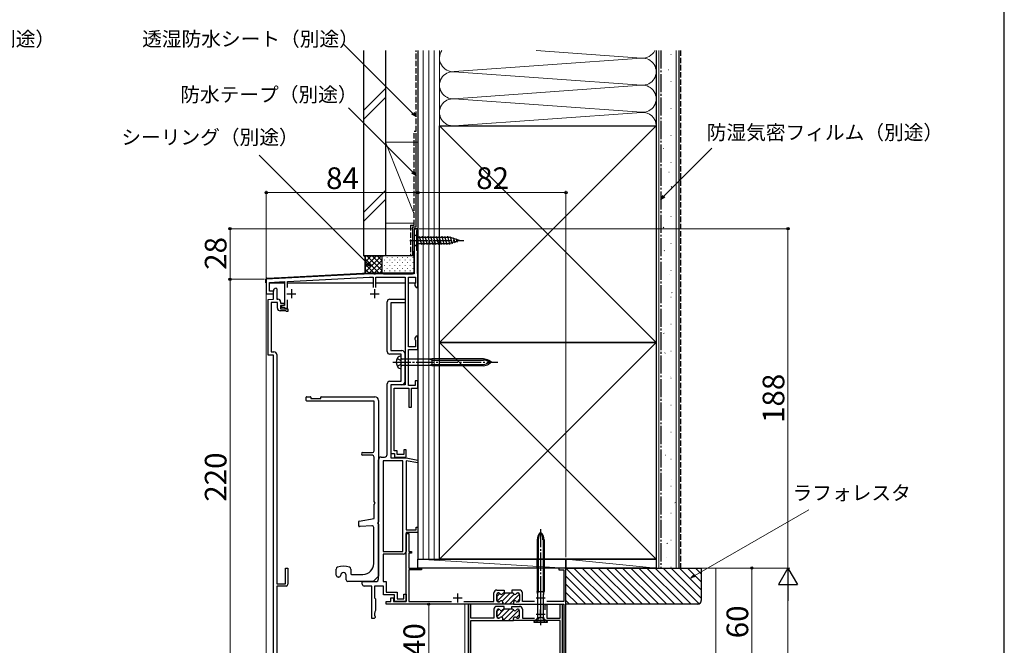
# Model space of a CAD drawing. Extents: x 0 to 1050, y 0 to 1570.
# Drawn here: x 505 to 1050, y 974 to 1320 of the extents above; entities that cross this region are included whole.
import ezdxf

# ---------------------------------------------------------------- set-up
doc = ezdxf.new("R2010")
doc.units = 0
doc.linetypes.add('YCENTER_1', pattern=[13, 10, -1, 1, -1])
doc.linetypes.add('YHIDDEN_1', pattern=[4, 3, -1])
for name, color, linetype, lineweight in [('YKK_11', 7, 'CONTINUOUS', 30), ('YKK_12', 2, 'CONTINUOUS', 13), ('YKK_13', 4, 'CONTINUOUS', 30), ('YKK_D', 6, 'CONTINUOUS', 13), ('YKK_ZWAK', 7, 'CONTINUOUS', 30), ('YSS_K', 3, 'CONTINUOUS', 13), ('YSS_KE', 3, 'CONTINUOUS', 30)]:
    doc.layers.add(name, color=color, linetype=linetype, lineweight=lineweight)
doc.styles.add('text-b', font='txt.shx', dxfattribs={"bigfont": 'extfont2.shx'})

msp = doc.modelspace()

# ---------------------------------------------------------------- linework, layer by layer
at = {"layer": 'YKK_11', "linetype": 'ByBlock', "lineweight": -2, "ltscale": 0.5}
for p, q in [((725.15, 1204.43), (723.15, 1204.43)), ((723.15, 1204.43), (723.15, 1179.43)), ((724.65, 1203.43), (724.85, 1203.63)), ((724.65, 1192.43), (724.65, 1203.43)), ((724.85, 1203.63), (725.15, 1203.93)), ((725.15, 1203.93), (725.15, 1204.43)), ((724.85, 1192.23), (724.65, 1192.43)), ((725.15, 1191.93), (724.85, 1192.23)), ((724.95, 1191.28), (725.05, 1191.46)), ((724.95, 1179.58), (724.95, 1191.28)), ((725.05, 1191.46), (725.15, 1191.63)), ((725.15, 1191.63), (725.15, 1191.93)), ((698.39, 1179.43), (641.15, 1176.43)), ((700.69, 1179.43), (698.39, 1179.43)), ((700.88, 1179.31), (700.69, 1179.43)), ((701.43, 1179.31), (700.88, 1179.31)), ((701.61, 1179.43), (701.43, 1179.31)), ((723.15, 1179.43), (701.61, 1179.43)), ((725.05, 1179.4), (724.95, 1179.58)), ((725.15, 1179.23), (725.05, 1179.4)), ((725.15, 1171.93), (725.15, 1179.23)), ((641.15, 1176.43), (641.15, 1168.43)), ((642.95, 1174.72), (651.35, 1175.16)), ((642.95, 1169.93), (642.95, 1174.72)), ((651.35, 1175.16), (651.35, 1161.93)), ((652.85, 1175.24), (698.44, 1177.63)), ((652.85, 1171.83), (652.85, 1175.24)), ((698.44, 1177.63), (700.4, 1177.63)), ((700.4, 1177.63), (700.4, 1171.93)), ((701.9, 1171.93), (701.9, 1177.63)), ((701.9, 1177.63), (718.15, 1177.63)), ((718.15, 1177.63), (718.15, 1117.93)), ((719.95, 1138.93), (719.95, 1177.63)), ((719.95, 1177.63), (723.85, 1177.63)), ((723.68, 1173.9), (723.5, 1173.63)), ((723.5, 1173.63), (723.5, 1173.06)), ((723.5, 1173.06), (724.15, 1171.93)), ((723.85, 1174.18), (723.68, 1173.9)), ((723.85, 1177.63), (723.85, 1174.18)), ((641.15, 1168.43), (645.15, 1168.43)), ((645.15, 1169.93), (642.95, 1169.93)), ((645.15, 1168.43), (645.15, 1169.93)), ((645.15, 1165.43), (645.15, 1169.93)), ((646.65, 1171.43), (646.95, 1171.13)), ((646.95, 1171.13), (646.95, 1165.43)), ((724.15, 1171.93), (725.15, 1171.93)), ((642.15, 1165.22), (645.15, 1165.43)), ((642.15, 1134.43), (642.15, 1165.22)), ((647.35, 1163.63), (643.95, 1163.63)), ((643.95, 1163.63), (643.95, 1136.23)), ((646.95, 1165.43), (647.65, 1165.43)), ((647.35, 1160.43), (647.35, 1163.63)), ((649.15, 1163.93), (649.15, 1163.13)), ((649.15, 1163.13), (651.05, 1163.13)), ((651.05, 1161.93), (649.15, 1161.93)), ((649.15, 1161.93), (649.15, 1160.13)), ((651.35, 1161.93), (649.55, 1161.93)), ((649.55, 1161.93), (649.55, 1160.93)), ((651.05, 1163.13), (651.05, 1161.93)), ((652.85, 1160.43), (652.85, 1165.03)), ((708.15, 1136.43), (708.15, 1163.93)), ((709.65, 1165.43), (718.15, 1165.43)), ((718.15, 1163.43), (710.15, 1163.43)), ((710.15, 1163.43), (710.15, 1136.93)), ((718.15, 1165.43), (718.15, 1163.43)), ((651.96, 1158.93), (648.85, 1158.93)), ((649.15, 1160.13), (653.15, 1160.13)), ((649.55, 1160.93), (651.15, 1160.93)), ((651.15, 1160.93), (651.35, 1160.73)), ((651.35, 1160.73), (651.65, 1160.43)), ((651.65, 1160.43), (652.85, 1160.43)), ((652.15, 1158.78), (651.96, 1158.93)), ((652.34, 1158.63), (652.15, 1158.78)), ((653.15, 1158.63), (652.34, 1158.63)), ((653.15, 1160.13), (653.15, 1158.63)), ((724.15, 1144.93), (723.5, 1143.8)), ((723.5, 1143.8), (723.5, 1143.23)), ((723.5, 1143.23), (723.68, 1142.96)), ((723.68, 1142.96), (723.85, 1142.68)), ((723.85, 1142.68), (723.85, 1138.93)), ((725.15, 1144.93), (724.15, 1144.93)), ((725.15, 1137.43), (725.15, 1144.93)), ((643.95, 1136.23), (645.45, 1136.23)), ((646.95, 1134.73), (646.95, 1007.73)), ((715.85, 1134.93), (709.65, 1134.93)), ((710.15, 1136.93), (716.35, 1136.93)), ((715.85, 1119.93), (715.85, 1134.93)), ((717.85, 1135.43), (717.85, 1119.43)), ((723.85, 1138.93), (719.95, 1138.93)), ((719.95, 1117.63), (719.95, 1137.43)), ((719.95, 1137.43), (725.15, 1137.43)), ((645.15, 1134.43), (642.15, 1134.43)), ((645.15, 960.43), (645.15, 1134.43)), ((708.15, 1079.43), (708.15, 1118.43)), ((709.65, 1119.93), (715.85, 1119.93)), ((725.15, 1120.13), (723.65, 1120.13)), ((723.65, 1120.13), (723.65, 1117.63)), ((725.15, 1116.13), (725.15, 1120.13)), ((718.15, 1117.93), (710.15, 1117.93)), ((710.15, 1117.93), (710.15, 1079.93)), ((716.35, 1117.93), (710.15, 1117.93)), ((710.15, 1117.93), (710.15, 1077.43)), ((711.95, 1081.43), (711.95, 1116.13)), ((711.95, 1116.13), (720.15, 1116.13)), ((723.65, 1117.63), (719.95, 1117.63)), ((720.15, 1116.13), (720.15, 1105.63)), ((721.65, 1105.63), (721.65, 1116.13)), ((721.65, 1116.13), (725.15, 1116.13)), ((720.15, 1105.63), (721.65, 1105.63)), ((710.15, 1079.93), (712.15, 1079.93)), ((713.65, 1081.43), (711.95, 1081.43)), ((712.15, 1079.93), (712.15, 1077.93)), ((713.65, 1079.43), (713.65, 1081.43)), ((718.65, 1081.93), (717.45, 1081.93)), ((717.45, 1081.93), (717.45, 1079.43)), ((718.65, 1077.93), (718.65, 1081.93)), ((703.35, 1010.43), (703.35, 1076.43)), ((704.85, 1077.93), (706.65, 1077.93)), ((705.85, 1075.93), (705.85, 1025.63)), ((716.85, 1075.93), (705.85, 1075.93)), ((710.15, 1077.43), (718.62, 1077.43)), ((712.15, 1077.93), (718.65, 1077.93)), ((717.45, 1079.43), (713.65, 1079.43)), ((716.85, 1025.63), (716.85, 1075.93)), ((718.62, 1077.43), (725.15, 1076.28)), ((725.15, 1074.76), (718.65, 1075.9)), ((718.65, 1075.9), (718.65, 1037.63)), ((725.15, 1076.28), (725.15, 1074.76)), ((718.65, 1037.63), (724.15, 1037.63)), ((724.15, 1037.63), (724.15, 1039.13)), ((724.15, 1039.13), (725.15, 1039.13)), ((725.15, 1039.13), (725.15, 1036.13)), ((725.15, 1036.13), (718.65, 1036.13)), ((718.65, 1036.13), (718.65, 1025.63)), ((718.65, 997.93), (718.65, 1035.63)), ((718.65, 1035.63), (720.15, 1035.63)), ((720.15, 1035.63), (720.15, 1025.63)), ((705.85, 1025.63), (716.85, 1025.63)), ((720.15, 1025.63), (721.65, 1025.63)), ((721.65, 1025.63), (721.65, 1024.63)), ((717.15, 1024.13), (705.85, 1024.13)), ((705.85, 1024.13), (705.85, 1008.93)), ((721.65, 1024.63), (720.15, 1024.63)), ((720.15, 1024.63), (720.15, 1016.43)), ((651.85, 1007.73), (651.85, 1016.43)), ((651.85, 1016.43), (653.15, 1016.43)), ((653.15, 1016.43), (653.15, 1007.43)), ((720.15, 1016.43), (727.15, 1016.43)), ((727.15, 1015.43), (720.15, 1015.43)), ((720.15, 1015.43), (720.15, 997.93)), ((727.15, 1016.43), (727.15, 1015.43)), ((807.15, 1016.43), (803.15, 1016.43)), ((803.15, 1016.43), (803.15, 1015.43)), ((803.15, 1015.43), (805.95, 1015.43)), ((805.95, 1015.43), (805.95, 997.93)), ((807.15, 956.43), (807.15, 1016.43)), ((646.95, 1007.73), (651.85, 1007.73)), ((652.15, 1006.43), (646.95, 1006.43)), ((646.95, 1006.43), (646.95, 968.83)), ((694.35, 1007.43), (694.35, 1008.93)), ((694.35, 1008.93), (701.85, 1008.93)), ((699.65, 1006.43), (695.35, 1006.43)), ((699.65, 988.43), (699.65, 1006.43)), ((706.15, 1006.43), (701.15, 1006.43)), ((701.15, 1006.43), (701.15, 999.93)), ((705.85, 1008.93), (707.65, 1008.93)), ((706.15, 1001.53), (706.15, 1006.43)), ((707.65, 1008.93), (707.65, 1003.03)), ((768.85, 1004.23), (771.69, 1004.23)), ((771.69, 1004.23), (771.88, 1004.11)), ((771.88, 1004.11), (772.43, 1004.11)), ((772.43, 1004.11), (772.61, 1004.23)), ((772.61, 1004.23), (773.05, 1004.23)), ((773.05, 1004.23), (773.05, 1002.63)), ((777.69, 1004.23), (777.25, 1004.23)), ((777.25, 1004.23), (777.25, 1002.63)), ((777.88, 1004.11), (777.69, 1004.23)), ((778.43, 1004.11), (777.88, 1004.11)), ((778.61, 1004.23), (778.43, 1004.11)), ((781.45, 1004.23), (778.61, 1004.23)), ((701.15, 999.93), (701.65, 999.43)), ((701.65, 999.43), (701.65, 993.14)), ((712.15, 1001.53), (706.15, 1001.53)), ((707.65, 1003.03), (713.65, 1003.03)), ((710.15, 997.93), (710.15, 999.93)), ((710.15, 999.93), (711.65, 999.93)), ((711.65, 999.93), (711.65, 997.93)), ((712.15, 997.93), (712.15, 1001.53)), ((713.65, 1003.03), (713.65, 999.43)), ((713.65, 999.43), (717.45, 999.43)), ((717.45, 999.43), (717.45, 1001.93)), ((717.45, 1001.93), (718.65, 1001.93)), ((718.65, 1001.93), (718.65, 997.93)), ((767.25, 997.93), (767.25, 1002.63)), ((768.85, 1001.83), (768.85, 998.53)), ((769.96, 1002.63), (769.65, 1002.63)), ((773.05, 1002.63), (772.74, 1002.63)), ((777.25, 1002.63), (777.56, 1002.63)), ((780.34, 1002.63), (780.65, 1002.63)), ((781.45, 1001.83), (781.45, 998.53)), ((783.05, 997.93), (783.05, 1002.63)), ((701.65, 993.14), (701.62, 993)), ((707.65, 996.43), (707.65, 997.93)), ((707.65, 997.93), (710.15, 997.93)), ((772.15, 996.43), (707.65, 996.43)), ((711.65, 997.93), (718.65, 997.93)), ((718.65, 997.93), (712.15, 997.93)), ((720.15, 997.93), (743.77, 997.93)), ((750.53, 997.93), (767.25, 997.93)), ((754.45, 996.43), (753.25, 996.43)), ((753.25, 996.43), (753.25, 956.43)), ((754.45, 988.63), (754.45, 996.43)), ((767.25, 993.63), (767.25, 988.63)), ((771.69, 995.23), (768.85, 995.23)), ((768.85, 989.53), (768.85, 992.83)), ((769.65, 997.73), (770.1, 997.73)), ((769.65, 993.63), (769.96, 993.63)), ((771.88, 995.11), (771.69, 995.23)), ((772.43, 995.11), (771.88, 995.11)), ((772.15, 997.53), (772.15, 996.43)), ((772.61, 995.23), (772.43, 995.11)), ((773.05, 995.23), (772.61, 995.23)), ((772.74, 993.63), (773.05, 993.63)), ((773.05, 993.63), (773.05, 995.23)), ((777.25, 993.63), (777.25, 995.23)), ((777.25, 995.23), (777.69, 995.23)), ((777.56, 993.63), (777.25, 993.63)), ((777.69, 995.23), (777.88, 995.11)), ((777.88, 995.11), (778.43, 995.11)), ((778.15, 997.53), (778.15, 996.43)), ((778.15, 996.43), (805.95, 996.43)), ((778.43, 995.11), (778.61, 995.23)), ((778.61, 995.23), (781.45, 995.23)), ((780.65, 997.73), (780.2, 997.73)), ((780.65, 993.63), (780.34, 993.63)), ((781.45, 989.53), (781.45, 992.83)), ((789.77, 997.93), (783.05, 997.93)), ((783.05, 993.63), (783.05, 988.63)), ((795.65, 993.33), (795.65, 996.23)), ((795.65, 996.23), (796.65, 996.23)), ((805.95, 997.93), (796.53, 997.93)), ((796.65, 996.23), (796.65, 988.63)), ((803.95, 988.63), (803.95, 996.43)), ((803.95, 996.43), (805.15, 996.43)), ((805.15, 996.43), (805.15, 956.43)), ((805.95, 996.43), (805.95, 962.23)), ((700.93, 988.43), (699.65, 988.43)), ((701.59, 989.09), (700.93, 988.43)), ((701.5, 989.48), (701.58, 989.38)), ((701.58, 989.38), (701.59, 989.09)), ((767.25, 988.63), (754.45, 988.63)), ((754.45, 968.63), (754.45, 987.43)), ((754.45, 987.43), (772.15, 987.43)), ((770.1, 988.73), (769.65, 988.73)), ((772.15, 987.43), (772.15, 988.53)), ((778.15, 987.43), (778.15, 988.53)), ((792.69, 987.43), (778.15, 987.43)), ((780.2, 988.73), (780.65, 988.73)), ((783.05, 988.63), (789.75, 988.63)), ((792.88, 987.55), (792.69, 987.43)), ((793.43, 987.55), (792.88, 987.55)), ((793.61, 987.43), (793.43, 987.55)), ((803.95, 987.43), (793.61, 987.43)), ((796.65, 988.63), (803.95, 988.63)), ((803.95, 957.63), (803.95, 987.43))]:
    msp.add_line(p, q, dxfattribs=at)
at = {"layer": 'YKK_11', "ltscale": 0.5}
for p, q in [((652.65, 1168.43), (657.65, 1168.43)), ((655.15, 1170.93), (655.15, 1165.93)), ((698.65, 1168.43), (703.65, 1168.43)), ((701.15, 1170.93), (701.15, 1165.93)), ((744.65, 999.93), (749.65, 999.93)), ((747.15, 1002.43), (747.15, 997.43)), ((790.65, 999.93), (795.65, 999.93)), ((793.15, 1002.43), (793.15, 997.43)), ((793.15, 988.43), (793.15, 993.43)), ((790.65, 990.93), (795.65, 990.93))]:
    msp.add_line(p, q, dxfattribs=at)
at = {"layer": 'YKK_11', "linetype": 'Continuous', "lineweight": 13}
for p, q in [((768.85, 1000.66), (770.56, 1002.37)), ((769.04, 998.02), (773.65, 1002.63)), ((771.93, 998.08), (776.48, 1002.63)), ((773.11, 996.43), (778.59, 1001.92)), ((775.93, 996.43), (781.44, 1001.94)), ((780.07, 997.74), (781.45, 999.12)), ((768.85, 989.47), (773.01, 993.63)), ((768.85, 992.3), (770.16, 993.61)), ((771.52, 989.31), (775.84, 993.63)), ((772.47, 987.43), (778.26, 993.22)), ((775.3, 987.43), (781.24, 993.37)), ((778.13, 987.43), (778.23, 987.53)), ((779.65, 988.95), (781.45, 990.75))]:
    msp.add_line(p, q, dxfattribs=at)
at = {"layer": 'YKK_11', "linetype": 'ByBlock', "lineweight": 30, "ltscale": 0.5}
for p, q in [((768.85, 998.53), (768.85, 1001.83)), ((769.65, 1002.63), (769.96, 1002.63)), ((772.74, 1002.63), (773.05, 1002.63)), ((773.05, 1002.63), (777.25, 1002.63)), ((777.25, 1002.63), (777.56, 1002.63)), ((780.34, 1002.63), (780.65, 1002.63)), ((781.45, 1001.83), (781.45, 998.53)), ((768.85, 992.83), (768.85, 989.53)), ((770.1, 997.73), (769.65, 997.73)), ((769.96, 993.63), (769.65, 993.63)), ((772.15, 996.43), (772.15, 997.53)), ((778.15, 996.43), (772.15, 996.43)), ((773.05, 993.63), (772.74, 993.63)), ((777.25, 993.63), (773.05, 993.63)), ((777.56, 993.63), (777.25, 993.63)), ((778.15, 997.53), (778.15, 996.43)), ((780.65, 997.73), (780.2, 997.73)), ((780.65, 993.63), (780.34, 993.63)), ((781.45, 989.53), (781.45, 992.83)), ((769.65, 988.73), (770.1, 988.73)), ((772.15, 988.53), (772.15, 987.43)), ((772.15, 987.43), (778.15, 987.43)), ((778.15, 987.43), (778.15, 988.53)), ((780.2, 988.73), (780.65, 988.73))]:
    msp.add_line(p, q, dxfattribs=at)
at = {"layer": 'YKK_11', "linetype": 'ByBlock', "lineweight": -2, "ltscale": 0.5}
for centre, radius, start, end in [((646.65, 1169.93), 1.5, 90, 180), ((647.65, 1163.93), 1.5, 0, 90), ((709.65, 1163.93), 1.5, 90, 180), ((648.85, 1160.43), 1.5, 180, 270), ((645.45, 1134.73), 1.5, 0, 90), ((709.65, 1136.43), 1.5, 180, 270), ((716.35, 1135.43), 1.5, 0, 90), ((709.65, 1118.43), 1.5, 90, 180), ((716.35, 1119.43), 1.5, 270, 360), ((704.85, 1076.43), 1.5, 90, 180), ((706.65, 1079.43), 1.5, 270, 360), ((717.15, 1025.63), 1.5, 270, 360), ((701.85, 1010.43), 1.5, 270, 360), ((652.15, 1007.43), 1, 270, 360), ((695.35, 1007.43), 1, 180, 270), ((768.85, 1002.63), 1.6, 90, 180), ((781.45, 1002.63), 1.6, 0, 90), ((769.65, 1001.83), 0.8, 90, 180), ((769.65, 998.53), 0.8, 180, 270), ((769.96, 1001.83), 0.8, 30, 90), ((771.35, 1002.63), 0.8, 210, 330), ((771.35, 997.53), 0.8, 0, 141.3178), ((772.74, 1001.83), 0.8, 90, 150), ((777.56, 1001.83), 0.8, 30, 90), ((778.95, 997.53), 0.8, 38.6822, 180), ((778.95, 1002.63), 0.8, 210, 330), ((780.34, 1001.83), 0.8, 90, 150), ((780.65, 1001.83), 0.8, 0, 90), ((780.65, 998.53), 0.8, 270, 360), ((705.15, 991.13), 4, 152.0945, 204.2958), ((768.85, 993.63), 1.6, 90, 180), ((769.65, 992.83), 0.8, 90, 180), ((769.96, 992.83), 0.8, 30, 90), ((770.1, 998.53), 0.8, 270, 321.3178), ((771.35, 993.63), 0.8, 210, 330), ((772.74, 992.83), 0.8, 90, 150), ((777.56, 992.83), 0.8, 30, 90), ((778.95, 993.63), 0.8, 210, 330), ((780.2, 998.53), 0.8, 218.6822, 270), ((780.34, 992.83), 0.8, 90, 150), ((780.65, 992.83), 0.8, 0, 90), ((781.45, 993.63), 1.6, 0, 90), ((769.65, 989.53), 0.8, 180, 270), ((770.1, 989.53), 0.8, 270, 321.3178), ((771.35, 988.53), 0.8, 0, 141.3178), ((778.95, 988.53), 0.8, 38.6822, 180), ((780.2, 989.53), 0.8, 218.6822, 270), ((780.65, 989.53), 0.8, 270, 360)]:
    msp.add_arc(centre, radius, start, end, dxfattribs=at)
at = {"layer": 'YKK_11', "linetype": 'ByBlock', "lineweight": 30, "ltscale": 0.5}
for centre, start, end in [((769.65, 1001.83), 90, 180), ((769.65, 998.53), 180, 270), ((769.96, 1001.83), 30, 90), ((771.35, 1002.63), 210, 330), ((771.35, 997.53), 0, 141.3178), ((772.74, 1001.83), 90, 150), ((777.56, 1001.83), 30, 90), ((778.95, 997.53), 38.6822, 180), ((778.95, 1002.63), 210, 330), ((780.34, 1001.83), 90, 150), ((780.65, 1001.83), 0, 90), ((780.65, 998.53), 270, 360), ((769.65, 992.83), 90, 180), ((769.96, 992.83), 30, 90), ((770.1, 998.53), 270, 321.3178), ((771.35, 993.63), 210, 330), ((772.74, 992.83), 90, 150), ((777.56, 992.83), 30, 90), ((778.95, 993.63), 210, 330), ((780.2, 998.53), 218.6822, 270), ((780.34, 992.83), 90, 150), ((780.65, 992.83), 0, 90), ((769.65, 989.53), 180, 270), ((770.1, 989.53), 270, 321.3178), ((771.35, 988.53), 0, 141.3178), ((778.95, 988.53), 38.6822, 180), ((780.2, 989.53), 218.6822, 270), ((780.65, 989.53), 270, 360)]:
    msp.add_arc(centre, 0.8, start, end, dxfattribs=at)
at = {"layer": 'YKK_12'}
for p, q in [((641.15, 1174.43), (641.15, 907.93)), ((642.95, 1174.43), (651.35, 1174.43)), ((652.85, 1174.43), (700.25, 1174.43)), ((701.9, 1174.43), (718.15, 1174.43)), ((719.95, 1174.43), (723.85, 1174.43)), ((725.15, 1174.43), (725.15, 1016.43)), ((725.15, 1016.43), (807.15, 1016.43)), ((807.15, 1016.43), (807.15, 907.93)), ((751.15, 996.43), (751.15, 907.93)), ((752.95, 956.43), (752.95, 996.43))]:
    msp.add_line(p, q, dxfattribs=at)
at = {"layer": 'YKK_13'}
for p, q in [((723.11, 1203.93), (722.9, 1180.43)), ((723.15, 1201.43), (724.9, 1199.68)), ((723.15, 1201.43), (723.15, 1194.43)), ((723.61, 1204.43), (725.41, 1204.43)), ((725.2, 1179.93), (725.41, 1204.43)), ((725.95, 1200.23), (727.18, 1195.63)), ((727.5, 1200.23), (728.73, 1195.63)), ((729.05, 1200.23), (730.29, 1195.63)), ((730.61, 1200.23), (731.84, 1195.63)), ((732.16, 1200.23), (733.39, 1195.63)), ((733.71, 1200.23), (734.95, 1195.63)), ((735.27, 1200.23), (736.5, 1195.63)), ((736.82, 1200.23), (738.05, 1195.63)), ((738.37, 1200.23), (739.6, 1195.63)), ((739.92, 1200.23), (741.16, 1195.63)), ((741.48, 1200.23), (742.71, 1195.63)), ((743.06, 1200.11), (744.14, 1196.09)), ((723.15, 1194.43), (724.9, 1196.18)), ((724.9, 1196.18), (724.9, 1199.68)), ((724.9, 1199.68), (742.6, 1199.68)), ((724.9, 1196.18), (742.6, 1196.18)), ((748.15, 1197.93), (742.6, 1199.68)), ((748.15, 1197.93), (742.6, 1196.18)), ((748.15, 1197.93), (742.6, 1196.18)), ((744.76, 1199.58), (745.57, 1196.54)), ((746.45, 1199.04), (747, 1196.99)), ((649.55, 1177.39), (698.08, 1179.93)), ((698.11, 1179.93), (722.4, 1179.93)), ((725.15, 1174.43), (725.2, 1179.93)), ((640.85, 1174.43), (640.98, 1176.49)), ((640.85, 1174.43), (641.15, 1174.43)), ((641.45, 1176.96), (649.55, 1177.39)), ((642.95, 1174.43), (649.55, 1174.43)), ((649.55, 1174.43), (651.35, 1174.43)), ((652.85, 1174.43), (700.4, 1174.43)), ((701.9, 1174.43), (718.15, 1174.43)), ((719.95, 1174.43), (723.85, 1174.43)), ((715.87, 1126.93), (715.87, 1133.93)), ((731.57, 1132.2), (716.37, 1132.2)), ((732.87, 1132.33), (731.57, 1132.2)), ((732.87, 1131.64), (731.57, 1132.2)), ((732.87, 1129.23), (731.57, 1128.66)), ((761.56, 1132.33), (732.87, 1132.33)), ((732.87, 1132.33), (732.87, 1128.53)), ((732.87, 1131.64), (761.48, 1131.64)), ((732.87, 1129.23), (761.48, 1129.23)), ((765.87, 1130.43), (762.96, 1131.36)), ((765.87, 1130.43), (762.96, 1129.5)), ((765.87, 1130.43), (764.39, 1131.39)), ((765.87, 1130.43), (764.39, 1129.47)), ((731.57, 1128.66), (716.36, 1128.66)), ((732.87, 1128.53), (731.57, 1128.66)), ((761.56, 1128.53), (732.87, 1128.53)), ((663.35, 1109.23), (663.35, 1111.03)), ((663.65, 1111.33), (665.55, 1111.33)), ((700.95, 1108.93), (663.65, 1108.93)), ((665.85, 1111.03), (665.85, 1110.43)), ((665.85, 1110.43), (671.35, 1110.43)), ((671.35, 1110.43), (671.35, 1111.03)), ((671.65, 1111.33), (701.35, 1111.33)), ((700.95, 1081.43), (700.95, 1108.93)), ((703.35, 1109.33), (703.35, 1042.29)), ((694.7, 1080.43), (699.95, 1080.43)), ((699.95, 1078.93), (694.7, 1078.93)), ((700.95, 1053.29), (700.95, 1077.95)), ((701.45, 1052.43), (700.95, 1053.29)), ((700.95, 1051.56), (701.45, 1052.43)), ((700.95, 1043.93), (700.95, 1051.56)), ((692.45, 1039.73), (692.45, 1042.18)), ((692.7, 1042.47), (700.95, 1043.93)), ((703.35, 1042.29), (702.85, 1041.43)), ((693.25, 1039.43), (692.75, 1039.43)), ((699.68, 1039.86), (693.25, 1039.43)), ((700.75, 1018.93), (700.75, 1038.86)), ((702.85, 1041.43), (703.35, 1040.56)), ((703.35, 1040.56), (703.35, 1011.93)), ((791.25, 1032), (791.25, 1003.38)), ((791.83, 1032), (791.83, 1003.38)), ((794.48, 1032), (794.48, 1003.38)), ((795.05, 1032), (795.05, 1003.38)), ((679.95, 1012.43), (679.95, 1015.87)), ((680.62, 1016.85), (680.62, 1016.86)), ((687.28, 1016.86), (687.28, 1016.85)), ((687.95, 1015.91), (687.95, 1015.91)), ((687.95, 1015.91), (687.95, 1013.43)), ((681.45, 1011.43), (680.95, 1011.43)), ((680.95, 1011.43), (680.95, 1011.43)), ((685.45, 1009.93), (685.45, 1012.43)), ((688.46, 1012.93), (694.75, 1012.93)), ((703.35, 1011.93), (700.35, 1008.93)), ((700.35, 1008.93), (686.45, 1008.93)), ((791.25, 1003.38), (795.05, 1003.38)), ((791.54, 1001.78), (791.25, 1003.38)), ((791.54, 1001.78), (791.83, 1003.38)), ((791.54, 989.15), (791.54, 1001.78)), ((794.48, 1003.38), (794.76, 1001.78)), ((794.76, 1001.78), (795.05, 1003.38)), ((794.76, 989.15), (794.76, 1001.78)), ((791.3, 988.58), (789.35, 986.63)), ((794.76, 988.82), (791.54, 988.82)), ((795, 988.58), (796.95, 986.63)), ((789.35, 986.63), (789.35, 986.38)), ((789.35, 986.63), (796.95, 986.63)), ((789.35, 986.38), (796.95, 986.38)), ((796.95, 986.38), (796.95, 986.63))]:
    msp.add_line(p, q, dxfattribs=at)
at = {"layer": 'YKK_13', "linetype": 'YCENTER_1'}
for p, q in [((720.65, 1197.93), (750.65, 1197.93)), ((711.27, 1130.43), (769.4, 1130.43)), ((793.15, 1037.98), (793.15, 984.87))]:
    msp.add_line(p, q, dxfattribs=at)
at = {"layer": 'YKK_13', "linetype": 'YHIDDEN_1'}
for p, q in [((713.68, 1132.48), (715.51, 1131.58)), ((713.68, 1128.38), (715.51, 1129.29)), ((716.12, 1130.43), (715.51, 1131.58)), ((716.12, 1130.43), (715.51, 1129.29)), ((792.01, 988.6), (790.9, 986.38)), ((792.01, 988.6), (793.15, 989.21)), ((794.3, 988.6), (793.15, 989.21)), ((794.3, 988.6), (795.4, 986.38))]:
    msp.add_line(p, q, dxfattribs=at)
at = {"layer": 'YKK_13'}
for centre, radius, start, end in [((723.61, 1203.93), 0.5, 90, 179.5), ((698.11, 1179.43), 0.5, 90, 93), ((722.4, 1180.43), 0.5, 270, 359.5), ((641.48, 1176.46), 0.5, 93, 176.5), ((717.57, 1130.43), 4.4, 143.9609, 218.0678), ((715.85, 1131.63), 2.3, 89.5381, 146.5967), ((716.37, 1132.7), 0.5, 180, 270), ((761.13, 1126.35), 6, 57.1737, 85.9612), ((761.13, 1125.65), 6, 72.27, 85.9612), ((761.13, 1135.22), 6, 274.0388, 287.73), ((761.13, 1134.52), 6, 274.0388, 302.8263), ((715.85, 1129.23), 2.3, 213.4033, 270.4619), ((716.37, 1128.16), 0.5, 90, 180), ((663.65, 1111.03), 0.3, 90, 180), ((663.65, 1109.23), 0.3, 180, 270), ((665.55, 1111.03), 0.3, 0, 90), ((671.65, 1111.03), 0.3, 90, 180), ((701.35, 1109.33), 2, 0, 90), ((694.7, 1079.68), 0.75, 90, 270), ((699.95, 1081.43), 1, 270, 0), ((699.95, 1077.93), 1, 1.1459, 90), ((692.75, 1042.18), 0.3, 100.0075, 180.008), ((692.75, 1039.73), 0.3, 180.008, 270), ((699.75, 1038.86), 1, 0, 93.8141), ((797.25, 1032), 6, 133.1047, 180), ((799.73, 1032), 7.9, 146.3423, 180), ((789.05, 1032), 6, 0, 46.8953), ((786.57, 1032), 7.9, 0, 33.6577), ((680.95, 1015.91), 1, 109.474, 182.0299), ((683.95, 1007.43), 10, 70.5268, 109.4795), ((686.95, 1015.91), 1, 360, 70.5326), ((694.75, 1018.93), 6, 270, 360), ((680.95, 1012.43), 1, 180, 270), ((681.45, 1012.43), 1, 270, 0.1885), ((683.95, 1012.43), 1.5, 360, 179.8744), ((686.45, 1009.93), 1, 180, 270), ((688.45, 1013.43), 0.5, 180, 270.8883), ((790.74, 989.15), 0.8, 315, 0), ((795.56, 989.15), 0.8, 180, 225)]:
    msp.add_arc(centre, radius, start, end, dxfattribs=at)
at = {"layer": 'YKK_D'}
for p, q in [((722.35, 1268.33), (684.14, 1306.54)), ((722.34, 1235.75), (686.64, 1271.45)), ((861.45, 1222.4), (887.94, 1249.01)), ((697.06, 1185.28), (637.21, 1245.13)), ((641.15, 1177.14), (641.15, 1225.43)), ((641.15, 1224.43), (725.15, 1224.43)), ((725.15, 1207.43), (725.15, 1225.43)), ((725.15, 1207.43), (725.15, 1225.43)), ((725.15, 1224.43), (807.15, 1224.43)), ((807.15, 1022.43), (807.15, 1225.43)), ((722.45, 1204.43), (620.15, 1204.43)), ((621.15, 1176.43), (621.15, 1204.43)), ((725.85, 1204.43), (931.15, 1204.43)), ((930.15, 1204.43), (930.15, 1016.43)), ((640.15, 1176.43), (620.15, 1176.43)), ((640.15, 1176.43), (620.15, 1176.43)), ((621.15, 1176.43), (621.15, 956.43)), ((878.49, 1012.3), (941.64, 1048.76)), ((807.85, 1016.43), (911.15, 1016.43)), ((886.15, 1016.43), (931.15, 1016.43)), ((886.15, 1016.43), (931.15, 1016.43)), ((910.15, 956.43), (910.15, 1016.43)), ((930.15, 1005.93), (930.15, 778.93)), ((748.15, 996.43), (730.15, 996.43)), ((731.15, 956.43), (731.15, 996.43))]:
    msp.add_line(p, q, dxfattribs=at)
at = {"layer": 'YKK_D', "linetype": 'ByBlock', "lineweight": -2}
for p, q in [((724.15, 1266.53), (721.86, 1267.85)), ((724.15, 1266.53), (722.35, 1268.33)), ((722.83, 1268.82), (724.15, 1266.53)), ((724.14, 1233.95), (721.85, 1235.27)), ((724.14, 1233.95), (722.34, 1235.75)), ((722.82, 1236.24), (724.14, 1233.95)), ((859.65, 1220.6), (860.97, 1222.89)), ((859.65, 1220.6), (861.45, 1222.4)), ((861.93, 1221.92), (859.65, 1220.6)), ((698.86, 1183.48), (696.57, 1184.8)), ((698.86, 1183.48), (697.06, 1185.28)), ((697.54, 1185.76), (698.86, 1183.48)), ((876.29, 1011.03), (878.15, 1012.9)), ((876.29, 1011.03), (878.49, 1012.3)), ((878.84, 1011.71), (876.29, 1011.03))]:
    msp.add_line(p, q, dxfattribs=at)
at = {"layer": 'YKK_D', "lineweight": -2}
for p, q in [((930.15, 1016.43), (924.9, 1007.34)), ((930.15, 1016.43), (935.4, 1007.34)), ((930.15, 1016.43), (930.15, 998.24)), ((924.9, 1007.34), (935.4, 1007.34))]:
    msp.add_line(p, q, dxfattribs=at)
at = {"layer": 'YKK_D', "linetype": 'ByBlock', "lineweight": -2}
for centre, radius in [((641.15, 1224.43), 0.637), ((725.15, 1224.43), 0.637), ((725.15, 1224.43), 0.637), ((807.15, 1224.43), 0.637), ((621.15, 1204.43), 0.638), ((930.15, 1204.43), 0.638), ((621.15, 1176.43), 0.638), ((621.15, 1176.43), 0.637), ((910.15, 1016.43), 0.638), ((731.15, 996.43), 0.638)]:
    msp.add_circle(centre, radius, dxfattribs=at)
at = {"layer": 'YKK_ZWAK'}
msp.add_line((1050, 0), (1050, 1530), dxfattribs=at)
at = {"layer": 'YSS_K'}
for p, q in [((728.15, 1303.14), (728.15, 1021.43)), ((731.15, 1303.14), (731.15, 1021.43)), ((734.15, 1303.14), (734.15, 1021.43)), ((737.15, 1201.43), (737.15, 1303.14)), ((849.02, 1298.9), (745.28, 1291.46)), ((849.02, 1298.96), (790.71, 1303.14)), ((857.15, 1201.63), (857.15, 1303.14)), ((857.15, 1201.43), (857.15, 1303.14)), ((858.65, 1303.14), (858.65, 1016.43)), ((868.15, 1016.43), (868.15, 1303.14)), ((849.02, 1283.96), (745.28, 1291.4)), ((849.02, 1283.9), (745.28, 1276.46)), ((849.02, 1268.96), (745.28, 1276.4)), ((849.02, 1268.9), (745.28, 1261.46)), ((737.15, 1261.43), (857.15, 1141.43)), ((857.15, 1261.43), (737.15, 1141.43)), ((723.15, 1212.43), (707.15, 1252.43)), ((707.15, 1252.43), (725.15, 1252.43)), ((707.15, 1252.43), (707.15, 1207.43)), ((725.15, 1207.43), (725.15, 1252.43)), ((707.15, 1207.43), (723.15, 1207.43)), ((737.15, 1141.43), (857.15, 1021.43)), ((857.15, 1141.43), (737.15, 1021.43)), ((725.15, 1021.43), (807.15, 1016.43)), ((807.15, 1021.43), (857.15, 1016.43)), ((882.15, 1016.43), (890.15, 1016.43)), ((890.15, 1016.43), (890.15, 907.93))]:
    msp.add_line(p, q, dxfattribs=at)
at = {"layer": 'YSS_K', "linetype": 'Continuous'}
for p, q in [((865.25, 1300.98), (865.5, 1300.98)), ((863.87, 1292.49), (863.92, 1292.5)), ((695.15, 1270.09), (707.15, 1282.09)), ((865.25, 1286.03), (865.5, 1286.03)), ((695.15, 1265.14), (707.15, 1277.14)), ((865.25, 1271.08), (865.5, 1271.08)), ((865.25, 1256.13), (865.5, 1256.13)), ((861.26, 1248.95), (861.31, 1248.97)), ((865.25, 1241.18), (865.5, 1241.18)), ((864.26, 1235.8), (864.3, 1235.82)), ((865.46, 1227.48), (865.88, 1227.76)), ((695.15, 1213.52), (707.15, 1225.52)), ((865.25, 1226.23), (865.5, 1226.23)), ((695.15, 1208.57), (707.15, 1220.57)), ((865.25, 1211.28), (865.5, 1211.28)), ((861.04, 1204.96), (861.46, 1205.24)), ((865.25, 1196.33), (865.5, 1196.33)), ((695.83, 1188.75), (696.52, 1189.43)), ((695.9, 1185.98), (699.35, 1189.43)), ((695.9, 1183.16), (702.17, 1189.43)), ((695.9, 1180.33), (705, 1189.43)), ((696.97, 1189.43), (705.15, 1181.25)), ((699.8, 1189.43), (705.15, 1184.08)), ((702.63, 1189.43), (705.15, 1186.91)), ((705.45, 1189.43), (705.61, 1189.27)), ((861.65, 1192.27), (861.69, 1192.28)), ((695.9, 1187.67), (704.14, 1179.43)), ((695.9, 1184.84), (701.31, 1179.43)), ((697.8, 1179.4), (705.15, 1186.75)), ((700.66, 1179.43), (705.15, 1183.92)), ((705.31, 1188.68), (705.31, 1188.48)), ((705.31, 1185.65), (705.31, 1185.45)), ((706.73, 1187.27), (706.73, 1187.07)), ((706.73, 1184.24), (706.73, 1184.04)), ((708.14, 1188.68), (708.14, 1188.48)), ((708.14, 1185.65), (708.14, 1185.45)), ((709.56, 1187.27), (709.56, 1187.07)), ((709.56, 1184.24), (709.56, 1184.04)), ((710.97, 1188.68), (710.97, 1188.48)), ((710.97, 1185.65), (710.97, 1185.45)), ((712.39, 1187.27), (712.39, 1187.07)), ((712.39, 1184.24), (712.39, 1184.04)), ((713.8, 1188.68), (713.8, 1188.48)), ((713.8, 1185.65), (713.8, 1185.45)), ((715.22, 1187.27), (715.22, 1187.07)), ((715.22, 1184.24), (715.22, 1184.04)), ((716.63, 1188.68), (716.63, 1188.48)), ((716.63, 1185.65), (716.63, 1185.45)), ((718.05, 1187.27), (718.05, 1187.07)), ((718.05, 1184.24), (718.05, 1184.04)), ((719.46, 1188.68), (719.46, 1188.48)), ((719.46, 1185.65), (719.46, 1185.45)), ((720.88, 1187.27), (720.88, 1187.07)), ((720.88, 1184.24), (720.88, 1184.04)), ((722.29, 1188.68), (722.29, 1188.48)), ((722.29, 1185.65), (722.29, 1185.45)), ((695.4, 1179.68), (695.79, 1179.29)), ((695.9, 1182.01), (698.48, 1179.43)), ((703.49, 1179.43), (705.15, 1181.09)), ((705.31, 1182.62), (705.31, 1182.42)), ((706.73, 1181.21), (706.73, 1181.01)), ((708.14, 1182.62), (708.14, 1182.42)), ((708.14, 1179.59), (708.14, 1179.43)), ((709.56, 1181.21), (709.56, 1181.01)), ((710.97, 1182.62), (710.97, 1182.42)), ((710.97, 1179.59), (710.97, 1179.43)), ((712.39, 1181.21), (712.39, 1181.01)), ((713.8, 1182.62), (713.8, 1182.42)), ((713.8, 1179.59), (713.8, 1179.43)), ((715.22, 1181.21), (715.22, 1181.01)), ((716.63, 1182.62), (716.63, 1182.42)), ((716.63, 1179.59), (716.63, 1179.43)), ((718.05, 1181.21), (718.05, 1181.01)), ((719.46, 1182.62), (719.46, 1182.42)), ((719.46, 1179.59), (719.46, 1179.43)), ((720.88, 1181.21), (720.88, 1181.01)), ((722.29, 1182.62), (722.29, 1182.42)), ((722.29, 1179.59), (722.29, 1179.44)), ((864.64, 1179.12), (864.69, 1179.14)), ((865.25, 1181.38), (865.5, 1181.38)), ((865.64, 1168.83), (866.06, 1169.11)), ((865.25, 1166.43), (865.5, 1166.43)), ((865.25, 1151.48), (865.5, 1151.48)), ((861.22, 1146.32), (861.64, 1146.59)), ((862.03, 1135.58), (862.08, 1135.6)), ((865.25, 1136.53), (865.5, 1136.53)), ((865.02, 1122.44), (865.07, 1122.45)), ((865.25, 1121.58), (865.5, 1121.58)), ((865.25, 1106.63), (865.5, 1106.63)), ((865.25, 1091.68), (865.5, 1091.68)), ((862.41, 1078.9), (862.46, 1078.92)), ((865.25, 1076.73), (865.5, 1076.73)), ((865.41, 1065.75), (865.45, 1065.77)), ((865.25, 1061.78), (865.5, 1061.78)), ((867.55, 1052.56), (867.96, 1052.83)), ((865.25, 1046.83), (865.5, 1046.83)), ((865.25, 1031.88), (865.5, 1031.88)), ((863.12, 1030.04), (863.54, 1030.32)), ((862.8, 1022.22), (862.84, 1022.23)), ((807.15, 1016.43), (827.15, 996.43)), ((811.64, 1016.43), (831.64, 996.43)), ((816.13, 1016.43), (836.13, 996.43)), ((820.62, 1016.43), (840.62, 996.43)), ((825.11, 1016.43), (845.11, 996.43)), ((829.6, 1016.43), (849.6, 996.43)), ((834.09, 1016.43), (854.09, 996.43)), ((838.58, 1016.43), (858.58, 996.43)), ((843.07, 1016.43), (863.07, 996.43)), ((847.56, 1016.43), (867.56, 996.43)), ((852.05, 1016.43), (872.05, 996.43)), ((856.54, 1016.43), (876.54, 996.43)), ((861.03, 1016.43), (880.89, 996.57)), ((865.25, 1016.93), (865.5, 1016.93)), ((865.52, 1016.43), (882.15, 999.8)), ((870.01, 1016.43), (882.15, 1004.29)), ((874.5, 1016.43), (882.15, 1008.78)), ((878.99, 1016.43), (882.15, 1013.27)), ((807.15, 1011.94), (822.66, 996.43)), ((807.15, 1007.45), (818.17, 996.43)), ((807.15, 1002.96), (813.68, 996.43)), ((807.15, 998.47), (809.19, 996.43))]:
    msp.add_line(p, q, dxfattribs=at)
at = {"layer": 'YSS_K'}
for centre, start, end in [((744.65, 1298.93), 145.8306, 274.797), ((849.65, 1306.43), 265.203, 334.0008), ((849.65, 1291.43), 265.203, 94.797), ((744.65, 1283.93), 85.203, 274.797), ((849.65, 1276.43), 265.203, 94.797), ((744.65, 1268.93), 85.203, 274.797), ((849.65, 1261.43), 0, 94.797)]:
    msp.add_arc(centre, 7.5, start, end, dxfattribs=at)
at = {"layer": 'YSS_KE'}
for p, q in [((695.15, 1189.43), (695.15, 1303.14)), ((707.15, 1303.14), (707.15, 1189.43)), ((725.15, 1303.14), (725.15, 1021.43)), ((857.15, 1303.14), (857.15, 1016.43)), ((869.65, 1303.14), (869.65, 1016.43)), ((737.15, 1261.43), (857.15, 1261.43)), ((737.15, 1141.43), (737.15, 1261.43)), ((857.15, 1261.43), (857.15, 1141.43)), ((724.15, 1205.43), (724.15, 1257.43)), ((737.15, 1021.43), (737.15, 1223.14)), ((722.15, 1205.43), (724.15, 1205.43)), ((722.15, 1205.43), (722.15, 1189.56)), ((707.15, 1189.43), (695.15, 1189.43)), ((695.15, 1189.43), (706.15, 1189.43)), ((695.15, 1189.43), (695.9, 1188.68)), ((722.15, 1189.43), (706.15, 1189.43)), ((695.9, 1180.18), (695.9, 1188.68)), ((695.9, 1188.68), (695.9, 1180.18)), ((705.15, 1188.43), (705.15, 1180.43)), ((705.15, 1188.43), (705.15, 1180.43)), ((723.15, 1180.43), (723.15, 1188.43)), ((695.9, 1180.18), (694.97, 1179.25)), ((698.39, 1179.43), (694.97, 1179.25)), ((706.15, 1179.43), (698.39, 1179.43)), ((706.15, 1179.43), (722.15, 1179.43)), ((737.15, 1141.43), (857.15, 1141.43)), ((737.15, 1021.43), (737.15, 1141.43)), ((857.15, 1141.43), (737.15, 1141.43)), ((857.15, 1141.43), (857.15, 1021.43)), ((725.15, 1021.43), (737.15, 1021.43)), ((725.15, 1021.43), (807.15, 1021.43)), ((725.15, 1016.43), (725.15, 1021.43)), ((857.15, 1021.43), (737.15, 1021.43)), ((791.15, 1021.43), (857.15, 1021.43)), ((791.15, 1016.43), (791.15, 1021.43)), ((807.15, 1021.43), (807.15, 1016.43)), ((807.15, 1021.43), (857.15, 1021.43)), ((807.15, 1016.43), (807.15, 1021.43)), ((857.15, 1021.43), (857.15, 1016.43)), ((857.15, 1021.43), (857.15, 1016.43)), ((807.15, 1016.43), (725.15, 1016.43)), ((857.15, 1016.43), (791.15, 1016.43)), ((807.15, 1016.43), (882.15, 1016.43)), ((807.15, 996.43), (807.15, 1016.43)), ((857.15, 1016.43), (807.15, 1016.43)), ((857.15, 1016.43), (869.65, 1016.43)), ((882.15, 1016.43), (882.15, 998.43)), ((880.15, 996.43), (807.15, 996.43))]:
    msp.add_line(p, q, dxfattribs=at)
at = {"layer": 'YSS_KE', "linetype": 'YHIDDEN_1'}
for p, q in [((724.15, 1258.43), (724.15, 1303.14)), ((870.65, 1303.14), (870.65, 1016.43)), ((723.15, 1206.43), (723.15, 1258.43)), ((723.15, 1258.43), (724.15, 1258.43)), ((721.15, 1206.43), (723.15, 1206.43)), ((721.15, 1206.43), (721.15, 1189.56))]:
    msp.add_line(p, q, dxfattribs=at)
at = {"layer": 'YSS_KE', "linetype": 'YCENTER_1'}
msp.add_line((859.65, 1303.14), (859.65, 1016.43), dxfattribs=at)
at = {"layer": 'YSS_KE'}
for centre, radius, start, end in [((706.15, 1188.43), 1, 90, 180), ((722.15, 1188.43), 1, 0, 90), ((706.15, 1180.43), 1, 180, 270), ((722.15, 1180.43), 1, 270, 0), ((880.15, 998.43), 2, 270, 0)]:
    msp.add_arc(centre, radius, start, end, dxfattribs=at)

# ---------------------------------------------------------------- texts
at = {"layer": 'YKK_D', "style": 'text-b'}
for s, height, p in [('防湿気密フィルム（別途）', 8, (393.27, 1305.52, 0)), ('透湿防水シート（別途）', 8, (572.42, 1305.56)), ('防水テープ（別途）', 8, (593.54, 1274.76)), ('シーリング（別途）', 8, (560.92, 1251.12)), ('防湿気密フィルム（別途）', 8, (885.17, 1253.78, 0)), ('84', 12, (674.29, 1226.43)), ('82', 12, (757.46, 1226.43)), ('ラフォレスタ', 8, (932.72, 1054.08))]:
    msp.add_text(s, height=height, dxfattribs=at).set_placement(p)
for s, p in [('28', (619.15, 1181.67)), ('188', (928.15, 1096.83)), ('220', (619.15, 1053.2)), ('60', (908.15, 977.53)), ('40', (729.15, 967.7))]:
    msp.add_text(s, height=12, rotation=90, dxfattribs=at).set_placement(p)

doc.saveas('drawing.dxf')
